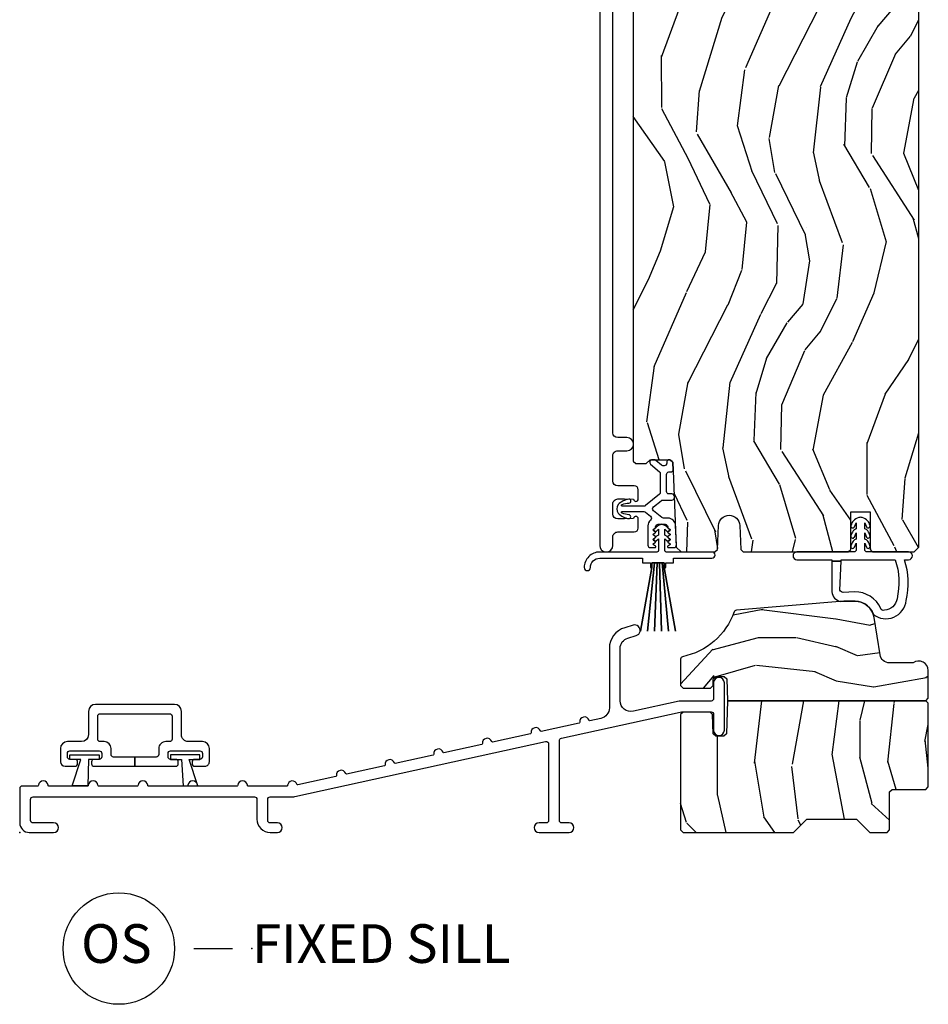
# Model space of a CAD drawing. Units: inches. Extents: x 1 to 296, y 1 to 151.
# Drawn here: x 22 to 28, y 47 to 53 of the extents above; entities that cross this region are included whole.
import ezdxf

# ---------------------------------------------------------------- set-up
doc = ezdxf.new("R2010")
doc.units = ezdxf.units.IN
doc.header["$LTSCALE"] = 0.1875
doc.header["$MEASUREMENT"] = 0
doc.layers.add('ZP-ANNO-NPLT', color=7, linetype='Continuous', plot=False)
for name, color, linetype in [('ZP-ANNO-TITL', 44, 'Continuous'), ('ZP-SECT-ALUM', 63, 'Continuous'), ('ZP-SECT-HDWR', 53, 'Continuous'), ('ZP-SECT-VINL', 130, 'Continuous'), ('ZP-SECT-WDHA', 11, 'Continuous'), ('ZP-SECT-WOOD', 104, 'Continuous'), ('ZP-SECT-WSTP', 40, 'Continuous')]:
    doc.layers.add(name, color=color, linetype=linetype)
doc.styles.get("Standard").update_dxf_attribs({"font": 'arial.ttf'})

# ---------------------------------------------------------------- blocks, each defined once
blk = doc.blocks.new('CS AS IF C Ogee (13-16 in IG) F S O')
at = {"layer": 'ZP-SECT-WDHA'}
h = blk.add_hatch(dxfattribs=at)
h.set_pattern_fill('WOOD3', color=256, scale=2, angle=73, pattern_type=2)
h.set_pattern_definition([(68.23640000000003, (71.09025620866873, 67.06790630415762), (-8.34477137446781, -20.45396798290167), [0.240832, -23.842358]), (84.30990000000001, (71.17955151292142, 67.29157201149428), (0.42636909446815, 8.235181511295936), [0.305942, -9.892097999999997]), (118, (71.20988473898046, 67.59600574056655), (-1.912610103781079, 0.5847435903937088), [0.226274, -2.602152]), (119.8476, (71.10365545078201, 67.79579397427628), (-20.50272857977592, 35.5476882888315), [0.4386339999999998, -43.42478999999997]), (85.9946, (70.88534944029067, 68.17624434657647), (-1.437476743240215, -18.38297247813528), [0.2668339999999998, -26.41649399999999]), (73, (70.90398779816081, 68.44242588541022), (-1.327866102480597, 2.497352921371544), [0.5, -1.5]), (63.53769999999998, (71.0501736505222, 68.92057826339175), (-4.836323452587551, -8.978306718050995), [0.24331, -11.922214]), (67.28939999999999, (70.57385164044865, 67.22578702470788), (-7.175302374271586, -16.6287403265194), [0.200998, -19.898754]), (73, (70.6514520765125, 67.41120054180604), (-1.327866102480597, 2.497352921371544), [0.3, -1.7]), (101.3008, (70.73916358792928, 67.69809196859495), (-5.043499394239715, 24.54716094300748), [0.295296, -29.23435]), (125.125, (70.68129756532238, 67.98766324380652), (7.224071108844608, -10.57415813511433), [0.45607, -22.347438]), (112.2894, (70.41889193049803, 68.36068238917636), (-6.054586024953073, 14.3993751268171), [0.2842539999999998, -28.14108799999999]), (79.34020000000001, (70.31107884946368, 68.62369634233832), (2.76533439438243, 15.88561928555967), [0.362216, -17.748554]), (61.11129999999999, (70.37808047292538, 68.97966092267392), (-13.92425483963839, -25.02229161617254), [0.38833, -38.444646]), (66.29019999999998, (69.98094269175158, 67.40705748163597), (7.175289077572959, 16.62874768410002), [0.342344, -33.89214000000001]), (76.3665, (70.11860126159581, 67.72050623047451), (7.44326367411108, 31.18650071420278), [0.340588, -33.718186]), (106.6901, (70.1988815460823, 68.0514972815964), (0.7431255040166725, -4.409962367830814), [0.360556, -6.850547999999999]), (120.4895999999999, (70.0953321063065, 68.39686304932985), (-15.19129255384613, 25.55825994297176), [0.325576, -32.232064]), (87.9314, (69.9301407399144, 68.67741930477517), (0.6943551067665528, 22.79293410148564), [0.310484, -30.737866]), (73, (69.9413478708542, 68.9877004679419), (-1.327866102480597, 2.497352921371544), [0.24, -1.759999999999999]), (60.00539999999999, (70.01151707998764, 69.21721360937303), (9.087905524651106, 16.04400167334359), [0.266834, -26.416494]), (73, (71.59667028262425, 67.56140887324896), (-1.327866102480597, 2.497352921371544), [0, -2]), (296.1524, (71.39164293315768, 67.91688571633541), (-18.00538888531858, 36.87554735843706), [0.4386340000000001, -43.42478999999999]), (279.5651, (69.67236590250923, 68.1079000924559), (1.327869099233074, -2.497352076502218), [0.1788859999999999, -4.293249999999996]), (261.1301, (69.70209081023063, 67.931501595124), (-1.595852046107206, -12.06039967677669), [0.282842, -13.859292]), (229.8014, (69.65847892314684, 67.65204139526546), (-6.748938448303023, -8.393559450670804), [0.152316, -15.07923]), (99.56509999999996, (71.39164293315768, 67.91688571633541), (-1.327869099233074, 2.497352076502219), [0.2236059999999999, -4.248529999999998]), (79.7098, (71.35448679850595, 68.13738383800032), (-3.350093459302556, -17.79822734718652), [0.342344, -33.89214000000001]), (62.87529999999996, (71.41564098787313, 68.47422232321665), (15.67848221527704, 30.76012413734089), [0.568858, -56.316992]), (62.69520000000002, (71.30064325498057, 67.0035845291186), (5.421060729349783, 10.89091849633434), [0.223606, -22.137072]), (88.5241, (71.40321722025811, 67.20227670724157), (-0.6943538178398221, -22.79293551970828), [0.37363, -36.989452]), (115.8789, (71.41284055836194, 67.57578358986054), (15.34964888471387, -31.88084594068392), [0.3821, -37.827846]), (107.6952, (71.24606539913395, 67.91956556475809), (-7.540852312839224, 23.21929303946757), [0.316228, -31.306548]), (82.4623, (71.1499471862885, 68.22083170815857), (1.01111154669365, 10.14779136076372), [0.364966, -11.80056]), (66.41809999999998, (71.19782271463095, 68.58264372258861), (-13.76583238823937, -31.34488541092399), [0.52345, -51.82155999999999]), (64.86989999999992, (70.82249087699904, 67.14977038147998), (-5.421068605812717, -10.89091361125097), [0.282842, -13.859292]), (84.30990000000001, (70.94260714455993, 67.40584084496072), (0.42636909446815, 8.235181511295936), [0.305942, -9.892097999999997]), (115.5104, (70.97294037061897, 67.710274574033), (12.6938947911933, -26.88614988798455), [0.325576, -32.232064]), (118, (70.83272253344057, 68.00410949050313), (-1.912610103781079, 0.5847435903937088), [0.367696, -2.460732]), (90.35399999999996, (70.66009994011813, 68.32876537028142), (0.0487620292280573, -27.20289793979688), [0.335262, -33.190848]), (69.63350000000003, (70.65802841003307, 68.66402006266186), (-11.26852463519538, -30.01700107381326), [0.340588, -33.718186]), (55.89729999999996, (70.77656088475806, 68.98331624559484), (11.58525502309056, 17.37187083675603), [0.27203, -26.930912]), (64.2538, (70.34433849901755, 67.29595623384134), (6.005821017315287, 12.80351945054413), [0.263058, -26.042834]), (87.9314, (70.458607332484, 67.53290060220283), (0.6943551067665528, 22.79293410148564), [0.310484, -30.737866]), (105.0054, (70.46981446342375, 67.84318176536955), (2.814114219735262, -11.31727641611973), [0.37736, -18.490604]), (122.8991, (70.37211245774245, 68.20767362822227), (18.43175097613515, -28.64036637139408), [0.49679, -49.18217999999999]), (88.94539999999999, (70.10227559598773, 68.62479239792509), (-0.4263644116476313, -8.235181634652655), [0.291204, -14.269016]), (66.99100000000001, (70.10763529283304, 68.91594746597255), (7.760042155334039, 18.54135163249375), [0.3821, -37.827846]), (49.80139999999996, (70.25698873086623, 69.2676484050496), (6.748938448303025, 8.393559450670802), [0.152316, -15.07923]), (63.53769999999998, (69.77055564543969, 67.471379256675), (-4.836323452587551, -8.978306718050995), [0.24331, -11.922214]), (83.008, (69.87897704481168, 67.6891975299172), (2.60695157870877, 22.20819262847393), [0.345254, -34.18010000000001]), (110.4054, (69.92100513905962, 68.031883449228), (-11.52445423798903, 30.71134915766887), [0.428018, -42.37384999999999]), (102.0546, (71.68438179404109, 67.84830030003786), (-3.557234008732981, 15.72724097270063), [0.205912, -20.385348]), (83.78429999999999, (71.64137822529482, 68.04967232658349), (-3.618064673815971, -32.35598179133584), [0.4275519999999999, -42.32756599999997]), (65.87499999999999, (71.68766996080137, 68.47471006046578), (-6.00581031409047, -12.80352490518391), [0.483736, -15.64078])])
edge = h.paths.add_edge_path()
edge.add_line((5.80655115721521, 9.239000826703858), (5.786551157215114, 9.259000826703726))
edge.add_line((5.786551157215114, 9.259000826703726), (5.556551157215267, 9.259000826703726))
edge.add_line((5.556551157215267, 9.259000826703726), (5.554368609122036, 9.196500826703385))
edge.add_line((5.554368609122036, 9.196500826703385), (5.392944938416917, 9.196500826703385))
edge.add_line((5.392944938416917, 9.196500826703385), (5.390762390323686, 9.259000826703797))
edge.add_line((5.390762390323686, 9.259000826703797), (4.484903964885575, 9.259000826703797))
edge.add_arc((4.484903964885631, 9.509000826703812), 0.2500000000000107, 184.0000000000478, 269.999999999988, ccw=False)
edge.add_line((4.235512952320675, 9.491561708267568), (4.234633473724954, 9.504138838144613))
edge.add_arc((4.203708988166908, 9.501976387458463), 0.0309999999999908, 4.000000000149949, 88.0000000005631)
edge.add_line((4.204790872564387, 9.532957503096055), (4.185987531097794, 9.533614130248921))
edge.add_arc((4.187069415495273, 9.564595245886473), 0.0309999999999516, 181.9999999999667, 268.0000000005245, ccw=False)
edge.add_line((4.156088299857742, 9.563513361488717), (4.151798629608833, 9.686353445236492))
edge.add_line((4.151798629608833, 9.686353445236492), (4.025551157215204, 9.686353445236492))
edge.add_line((4.025551157215204, 9.686353445236492), (3.962551157215216, 9.623353445236404))
edge.add_line((3.962551157215216, 9.623353445236404), (3.962551157215216, 2.398519687262037))
edge.add_line((3.962551157215216, 2.398519687262037), (3.978551157215235, 2.382519687262046))
edge.add_line((3.978551157215235, 2.382519687262046), (4.045458132666283, 2.382519687262046))
edge.add_line((4.045458132666283, 2.382519687262046), (4.07045813266626, 2.407519687262066))
edge.add_line((4.07045813266626, 2.407519687262066), (4.200693167091401, 2.407519687262066))
edge.add_line((4.200693167091401, 2.407519687262066), (4.217351963647217, 2.391533255918588))
edge.add_line((4.217351963647217, 2.391533255918588), (4.239956853923274, 1.843000445236882))
edge.add_line((4.239956853923274, 1.843000445236882), (4.270956853923621, 1.812000445236492))
edge.add_line((4.270956853923621, 1.812000445236492), (4.489396145565535, 1.812000445236492))
edge.add_line((4.489396145565535, 1.812000445236492), (4.506054942121636, 1.827986876580283))
edge.add_line((4.506054942121636, 1.827986876580283), (4.512412183214451, 1.982252404178368))
edge.add_arc((4.581555902466163, 1.979403010019723), 0.0692024057315058, 1.9999999993841016, 177.6401915035308, ccw=False)
edge.add_line((4.650716151961887, 1.981818139149609), (4.656087924559415, 1.827990698468738))
edge.add_line((4.656087924559415, 1.827990698468738), (4.672646316506586, 1.812000445236506))
edge.add_line((4.672646316506586, 1.812000445236506), (5.350945525757538, 1.812000445236492))
edge.add_line((5.350945525757538, 1.812000445236492), (5.366945525757273, 1.828000445236639))
edge.add_line((5.366945525757273, 1.828000445236639), (5.366945525757273, 2.070854194582835))
edge.add_line((5.366945525757273, 2.070854194582835), (5.491945525757273, 2.070854194582835))
edge.add_line((5.491945525757273, 2.070854194582835), (5.491945525757273, 1.828000445236241))
edge.add_line((5.491945525757273, 1.828000445236241), (5.507945525757349, 1.812000445236492))
edge.add_line((5.507945525757349, 1.812000445236492), (5.775551157215204, 1.812000445236492))
edge.add_line((5.775551157215204, 1.812000445236492), (5.80655115721521, 1.843000445236413))
edge.add_line((5.80655115721521, 1.843000445236413), (5.80655115721521, 9.239000826703858))
h = blk.add_hatch(dxfattribs=at)
h.set_pattern_fill('WOOD3', color=256, scale=2, pattern_type=2)
h.set_pattern_definition([(355.2364, (71.2602435997187, 63.58836302656479), (-22.00000189263917, 1.999983065322523), [0.2408319999999998, -23.84235799999998]), (11.3099, (71.50024359971871, 63.56836302656478), (8.000001504461904, 1.999995264323212), [0.305942, -9.892097999999997]), (45, (71.80024359971873, 63.62836302656479), (0, 2.000000618897904), [0.226274, -2.602152]), (46.84759999999999, (71.9602435997187, 63.78836302656478), (28.00000566776439, 29.9999950750171), [0.4386340000000001, -43.42478999999999]), (12.99459999999999, (72.2602435997187, 64.10836302656479), (-18.00000153549879, -3.999995155156694), [0.266834, -26.416494]), (0, (72.5202435997187, 64.16836302656479), (2, 2), [0.5, -1.5]), (350.5377, (73.0202435997187, 64.16836302656479), (-10.00000154739061, 1.999996278404874), [0.2433099999999998, -11.92221399999999]), (354.2894, (71.2602435997187, 64.12836302656478), (-17.99999884699171, 2.000002629332582), [0.200998, -19.898754]), (0, (71.4602435997187, 64.10836302656479), (2, 2), [0.3, -1.7]), (28.3008, (71.7602435997187, 64.10836302656479), (21.99999023952616, 12.0000177484186), [0.295296, -29.23435]), (52.125, (72.0202435997187, 64.24836302656479), (-8.000003729783886, -9.999998198774431), [0.4560699999999997, -22.34743799999998]), (39.2894, (72.30024359971873, 64.60836302656479), (12.00000127916504, 9.999999263819644), [0.284254, -28.141088]), (6.3402, (72.5202435997187, 64.78836302656478), (15.99999880521284, 2.000003157919387), [0.362216, -17.748554]), (348.1113000000001, (72.88024359971871, 64.82836302656479), (-27.99999460209869, 6.000021070497696), [0.3883299999999996, -38.44464599999996]), (353.2902, (71.2602435997187, 64.74836302656479), (18.00000199550261, -1.999987762488056), [0.342344, -33.89214000000001]), (3.366499999999999, (71.60024359971874, 64.7083630265648), (31.9999986439374, 2.000021926708989), [0.340588, -33.718186]), (33.69010000000001, (71.94024359971871, 64.7283630265648), (-3.999999115542319, -2.000002669014383), [0.360556, -6.850547999999999]), (47.4896, (72.24024359971872, 64.9283630265648), (19.99998143669362, 22.0000173477424), [0.325576, -32.232064]), (14.9314, (72.4602435997187, 65.16836302656479), (22.00000106985105, 5.999993907956283), [0.310484, -30.737866]), (0, (72.7602435997187, 65.24836302656479), (2, 2), [0.24, -1.759999999999999]), (347.0054, (73.00024359971871, 65.24836302656479), (18.00000153549879, -3.99999515515669), [0.266834, -26.416494]), (0, (71.88024359971871, 63.24836302656478), (2, 2), [0, -2]), (223.1524, (72.16024359971868, 63.54836302656479), (29.9999950750171, 28.0000056677644), [0.4386340000000001, -43.42478999999999]), (206.5651, (71.84024359971869, 65.24836302656479), (-1.999998315881815, -2.000002618792761), [0.178886, -4.293249999999999]), (188.1301, (71.68024359971872, 65.16836302656479), (-11.99999955292224, -1.999998711631083), [0.282842, -13.859292]), (156.8014, (71.40024359971869, 65.12836302656478), (-9.99999946133415, 4.00000265052971), [0.152316, -15.07923]), (26.5651, (72.16024359971868, 63.54836302656479), (1.999998315881815, 2.000002618792761), [0.223606, -4.24853]), (6.709799999999999, (72.36024359971873, 63.64836302656479), (-18.00000199550261, -1.999987762488064), [0.342344, -33.89214000000001]), (349.8753, (72.7002435997187, 63.68836302656479), (33.99999757929812, -6.000017177233944), [0.568858, -56.316992]), (349.6952000000001, (71.2602435997187, 63.36836302656479), (12.0000019216958, -1.999989751071981), [0.223606, -22.137072]), (15.5241, (71.48024359971873, 63.32836302656478), (-22.0000020492584, -5.999995555211213), [0.37363, -36.989452]), (42.87889999999999, (71.84024359971869, 63.42836302656479), (-26.00000158588162, -23.99999950649528), [0.3821, -37.827846]), (34.69520000000001, (72.12024359971872, 63.68836302656479), (19.99998851797505, 14.00001721918892), [0.3162279999999999, -31.306548]), (9.4623, (72.38024359971871, 63.8683630265648), (10.00000154739061, 1.99999627840487), [0.364966, -11.80056]), (353.4181, (72.74024359971872, 63.9283630265648), (-34.00000287585999, 3.999973400732611), [0.52345, -51.82155999999999]), (351.8699, (71.2602435997187, 63.8683630265648), (-11.99999955292224, 1.999998711631098), [0.282842, -13.859292]), (11.3099, (71.54024359971868, 63.82836302656478), (8.000001504461904, 1.999995264323212), [0.305942, -9.892097999999997]), (42.51039999999999, (71.84024359971869, 63.88836302656478), (-22.0000173477424, -19.99998143669362), [0.325576, -32.232064]), (45, (72.0802435997187, 64.10836302656479), (0, 2.000000618897904), [0.367696, -2.460732]), (17.354, (72.34024359971868, 64.3683630265648), (-26.00000403819367, -7.999989004518236), [0.3352619999999999, -33.19084799999999]), (356.6335, (72.66024359971868, 64.46836302656477), (-31.9999986439374, 2.000021926708966), [0.3405879999999997, -33.71818599999996]), (342.8973, (73.00024359971871, 64.44836302656479), (20.00000346191399, -5.999990986860594), [0.27203, -26.930912]), (351.2538, (71.2602435997187, 64.3683630265648), (13.9999986727127, -2.00000839411506), [0.263058, -26.042834]), (14.9314, (71.5202435997187, 64.32836302656479), (22.00000106985105, 5.999993907956283), [0.310484, -30.737866]), (32.00540000000001, (71.82024359971871, 64.40836302656479), (-9.9999978895751, -6.000002210755387), [0.37736, -18.490604]), (49.8991, (72.1402435997187, 64.60836302656479), (-21.99999611957034, -26.0000038590926), [0.49679, -49.18217999999999]), (15.94539999999998, (72.4602435997187, 64.98836302656478), (-8.000000253304304, -1.999999778592759), [0.2912039999999999, -14.269016]), (353.991, (72.74024359971872, 65.06836302656478), (19.99999950181208, -1.99999863496369), [0.3821, -37.827846]), (336.8014, (73.1202435997187, 65.02836302656479), (9.999999461334149, -4.000002650529712), [0.152316, -15.07923]), (350.5377, (71.2602435997187, 64.96836302656479), (-10.00000154739061, 1.999996278404874), [0.2433099999999998, -11.92221399999999]), (10.008, (71.50024359971871, 64.9283630265648), (21.99999910914956, 4.000006944313298), [0.345254, -34.18010000000001]), (37.4054, (71.84024359971869, 64.98836302656478), (25.99998492996009, 20.0000199052301), [0.428018, -42.37384999999999]), (29.0546, (72.18024359971872, 63.24836302656478), (14.00000076913937, 8.00000005439856), [0.205912, -20.385348]), (10.7843, (72.36024359971873, 63.34836302656478), (-31.99999900738853, -6.000001099358629), [0.4275520000000001, -42.327566]), (352.875, (72.78024359971869, 63.42836302656479), (-14.00000075969057, 1.999996563787932), [0.483736, -15.64078])])
edge = h.paths.add_edge_path()
edge.add_line((5.768890651325932, 1.095499999999987), (5.616551157215326, 1.095499999999987))
edge.add_arc((5.616551157215269, 1.156499999999986), 0.061, 189.0701273124816, 270.0000000000534, ccw=False)
edge.add_line((5.55631389313396, 1.146883762898227), (5.517789465555438, 1.38820540389706))
edge.add_arc((5.394352448995391, 1.368500000000025), 0.1249999999999621, 9.070127312476181, 90)
edge.add_line((5.394352448995391, 1.493499999999997), (5.322996698980546, 1.493500000000004))
edge.add_line((5.322996698980546, 1.493500000000004), (4.627910354433538, 1.435019376450114))
edge.add_arc((4.629194245714131, 1.419070971414363), 0.0160000000001481, 94.60254530091082, 160.0899083821689)
edge.add_arc((4.188227238341255, 1.578786651323149), 0.4530000000000199, 281.7270335463374, 340.08990838224787, ccw=False)
edge.add_arc((4.283551157215299, 1.119576078175605), 0.0160000000000005, 101.7270335461365, 179.9999999999745)
edge.add_line((4.267551157215336, 1.119576078175612), (4.267551157215279, 0.9484999999999388))
edge.add_line((4.267551157215279, 0.9484999999999388), (4.283551157215299, 0.9324999999999761))
edge.add_line((4.283551157215299, 0.9324999999999761), (4.460948099503525, 0.9324999999999761))
edge.add_line((4.460948099503525, 0.9324999999999761), (4.477506491450697, 0.9484902532323076))
edge.add_line((4.477506491450697, 0.9484902532323076), (4.479008765268019, 0.9915097467676616))
edge.add_line((4.479008765268019, 0.9915097467676616), (4.495567157215248, 1.007499999999993))
edge.add_line((4.495567157215248, 1.007499999999993), (4.549539157215349, 1.007499999999978))
edge.add_line((4.549539157215349, 1.007499999999978), (4.566097549162634, 0.9915097467676616))
edge.add_line((4.566097549162634, 0.9915097467676616), (4.571021718025576, 0.8504999999999967))
edge.add_line((4.571021718025576, 0.8504999999999967), (5.85155115721534, 0.8504999999999967))
edge.add_line((5.85155115721534, 0.8504999999999967), (5.867551157215302, 0.866500000000002))
edge.add_line((5.867551157215302, 0.866500000000002), (5.867551157215302, 1.045500000000004))
edge.add_arc((5.805551194251052, 1.045499999999954), 0.0619999629642507, 4.59642e-11, 126.2492742036904)
h = blk.add_hatch(dxfattribs=at)
h.set_pattern_fill('WOOD3', color=256, scale=2, angle=90, pattern_type=2)
h.set_pattern_definition([(85.23639999999996, (71.07539982569614, 66.96849992455188), (-1.999983065322524, -22.00000189263917), [0.240832, -23.842358]), (101.3098999999999, (71.09539982569618, 67.20849992455187), (-1.999995264323211, 8.000001504461904), [0.3059419999999998, -9.892097999999994]), (135, (71.0353998256961, 67.50849992455187), (-2.000000618897904, 1e-16), [0.226274, -2.602152]), (136.8476, (70.87539982569615, 67.66849992455188), (-29.9999950750171, 28.0000056677644), [0.4386340000000001, -43.42478999999999]), (102.9946, (70.55539982569616, 67.96849992455188), (3.999995155156693, -18.00000153549879), [0.266834, -26.416494]), (90, (70.49539982569615, 68.22849992455188), (-1.999999999999999, 2), [0.5, -1.5]), (80.5377, (70.49539982569615, 68.72849992455188), (-1.999996278404875, -10.00000154739061), [0.24331, -11.922214]), (84.28939999999999, (70.53539982569612, 66.96849992455188), (-2.000002629332583, -17.99999884699171), [0.200998, -19.898754]), (90, (70.55539982569616, 67.16849992455188), (-1.999999999999999, 2), [0.3, -1.7]), (118.3008, (70.55539982569616, 67.46849992455188), (-12.0000177484186, 21.99999023952616), [0.295296, -29.23435]), (142.125, (70.41539982569611, 67.72849992455188), (9.999998198774431, -8.000003729783886), [0.45607, -22.347438]), (129.2893999999999, (70.05539982569616, 68.00849992455187), (-9.999999263819644, 12.00000127916504), [0.2842539999999997, -28.14108799999998]), (96.34019999999997, (69.87539982569614, 68.22849992455188), (-2.000003157919386, 15.99999880521284), [0.362216, -17.748554]), (78.11130000000001, (69.83539982569613, 68.58849992455188), (-6.000021070497698, -27.99999460209869), [0.3883299999999996, -38.44464599999996]), (83.29020000000001, (69.91539982569611, 66.96849992455188), (1.999987762488057, 18.00000199550261), [0.342344, -33.89214000000001]), (93.36649999999992, (69.95539982569613, 67.30849992455188), (-2.000021926708987, 31.9999986439374), [0.3405879999999998, -33.71818599999997]), (123.6901, (69.93539982569615, 67.64849992455188), (2.000002669014383, -3.999999115542319), [0.360556, -6.850547999999999]), (137.4896, (69.73539982569616, 67.94849992455188), (-22.0000173477424, 19.99998143669362), [0.3255759999999997, -32.23206399999996]), (104.9314, (69.49539982569615, 68.16849992455188), (-5.999993907956281, 22.00000106985105), [0.310484, -30.737866]), (90, (69.41539982569611, 68.46849992455186), (-1.999999999999999, 2), [0.24, -1.759999999999999]), (77.0054, (69.41539982569611, 68.70849992455187), (3.999995155156691, 18.00000153549879), [0.2668339999999997, -26.41649399999998]), (90, (71.41539982569611, 67.58849992455188), (-1.999999999999999, 2), [0, -2]), (313.1524000000001, (71.11539982569616, 67.86849992455188), (-28.00000566776439, 29.9999950750171), [0.4386339999999997, -43.42478999999996]), (296.5651, (69.41539982569611, 67.54849992455188), (2.000002618792761, -1.999998315881815), [0.1788859999999998, -4.293249999999994]), (278.1301, (69.49539982569615, 67.38849992455188), (1.999998711631082, -11.99999955292224), [0.2828419999999996, -13.85929199999999]), (246.8014, (69.53539982569612, 67.10849992455186), (-4.000002650529711, -9.99999946133415), [0.1523159999999998, -15.07922999999999]), (116.5651, (71.11539982569616, 67.86849992455188), (-2.000002618792761, 1.999998315881815), [0.223606, -4.24853]), (96.7098, (71.01539982569614, 68.06849992455187), (1.999987762488063, -18.00000199550261), [0.342344, -33.89214000000001]), (79.87529999999998, (70.97539982569617, 68.40849992455188), (6.000017177233946, 33.99999757929812), [0.568858, -56.316992]), (79.69520000000001, (71.2953998256961, 66.96849992455188), (1.999989751071981, 12.0000019216958), [0.2236059999999998, -22.13707199999998]), (105.5241, (71.33539982569613, 67.18849992455188), (5.999995555211211, -22.0000020492584), [0.3736299999999998, -36.98945199999997]), (132.8789, (71.23539982569616, 67.54849992455188), (23.99999950649528, -26.00000158588162), [0.3821, -37.827846]), (124.6952, (70.97539982569617, 67.82849992455186), (-14.00001721918891, 19.99998851797505), [0.3162279999999997, -31.30654799999998]), (99.46229999999991, (70.79539982569611, 68.08849992455188), (-1.99999627840487, 10.00000154739061), [0.364966, -11.80056]), (83.4181, (70.73539982569616, 68.44849992455188), (-3.999973400732613, -34.00000287585999), [0.52345, -51.82155999999999]), (81.86989999999992, (70.79539982569611, 66.96849992455188), (-1.999998711631099, -11.99999955292224), [0.2828419999999996, -13.85929199999999]), (101.3098999999999, (70.83539982569613, 67.24849992455188), (-1.999995264323211, 8.000001504461904), [0.3059419999999998, -9.892097999999994]), (132.5104, (70.77539982569613, 67.54849992455188), (19.99998143669362, -22.0000173477424), [0.325576, -32.232064]), (135, (70.55539982569616, 67.78849992455187), (-2.000000618897904, 1e-16), [0.367696, -2.460732]), (107.354, (70.29539982569611, 68.04849992455188), (7.999989004518234, -26.00000403819367), [0.335262, -33.190848]), (86.63350000000004, (70.19539982569614, 68.36849992455188), (-2.000021926708968, -31.9999986439374), [0.3405879999999997, -33.71818599999996]), (72.89729999999997, (70.21539982569612, 68.70849992455187), (5.999990986860595, 20.00000346191399), [0.27203, -26.930912]), (81.25380000000001, (70.29539982569611, 66.96849992455188), (2.000008394115061, 13.9999986727127), [0.2630579999999997, -26.04283399999998]), (104.9314, (70.33539982569613, 67.22849992455188), (-5.999993907956281, 22.00000106985105), [0.310484, -30.737866]), (122.0053999999999, (70.25539982569614, 67.52849992455188), (6.000002210755386, -9.9999978895751), [0.3773599999999996, -18.49060399999998]), (139.8991, (70.05539982569616, 67.84849992455187), (26.0000038590926, -21.99999611957034), [0.49679, -49.18217999999999]), (105.9454, (69.67539982569616, 68.16849992455188), (1.999999778592759, -8.000000253304304), [0.291204, -14.269016]), (83.99099999999996, (69.59539982569618, 68.44849992455188), (1.999998634963691, 19.99999950181208), [0.3821, -37.827846]), (66.80139999999999, (69.63539982569614, 68.82849992455188), (4.000002650529713, 9.999999461334149), [0.152316, -15.07923]), (80.5377, (69.69539982569614, 66.96849992455188), (-1.999996278404875, -10.00000154739061), [0.24331, -11.922214]), (100.008, (69.73539982569616, 67.20849992455187), (-4.000006944313296, 21.99999910914956), [0.345254, -34.18010000000001]), (127.4054, (69.67539982569616, 67.54849992455188), (-20.0000199052301, 25.99998492996009), [0.428018, -42.37384999999999]), (119.0546, (71.41539982569611, 67.88849992455188), (-8.00000005439856, 14.00000076913937), [0.205912, -20.385348]), (100.7842999999999, (71.31539982569615, 68.06849992455187), (6.000001099358628, -31.99999900738853), [0.4275519999999999, -42.32756599999997]), (82.87500000000001, (71.23539982569616, 68.48849992455187), (-1.999996563787933, -14.00000075969057), [0.483736, -15.64078])])
h.paths.add_polyline_path([(5.867551157215359, 0.8345000000000055), (5.85155115721534, 0.8504999999999967), (4.571021227846699, 0.8504999999999967), (4.563568061081753, 0.6370692287590743), (4.547009669134467, 0.6210789755267001), (4.495562874913673, 0.6210789755267001), (4.479004482966445, 0.637069228758989), (4.474642647136931, 0.7619758643513422), (4.458084255189703, 0.7779661175836168), (4.283551157215413, 0.7779661175836168), (4.267551157215393, 0.7619661175836825), (4.267551157215393, 0.0159999999999769), (4.283551157215356, 0), (4.996551157215378, 0), (5.082551157215334, 0.0859999999999843), (5.40355115721536, 0.0859999999999843), (5.489551157215373, 0), (5.601551344687834, 0), (5.617551344687797, 0.0159999724810831), (5.617551344687797, 0.2620000275188659), (5.633551344687873, 0.2779999999999916), (5.851551157215396, 0.2779999999999916), (5.867551157215359, 0.2939999724811884)])
at = {"layer": 'ZP-ANNO-NPLT'}
blk.add_point((0, 0), dxfattribs=at)
at = {"layer": 'ZP-SECT-ALUM'}
blk.add_lwpolyline([(3.745651353224218, 9.656000826708578), (3.745651353224218, 1.854519243629368, 1), (3.830651353224197, 1.854519243629368), (3.830651353224197, 1.910019243618705, -0.4142135623741692), (3.861651353224317, 1.941019243618711), (3.969151353213817, 1.941019243618711, 0.4142135623698484), (3.99415135321351, 1.966019243618688), (3.99415135321351, 2.026519243618508, 0.9490922110694254), (3.964233104125355, 2.028083163099637), (3.905130183106621, 2.026019243618634), (3.861651353213233, 2.026019243618634, -0.4142135623709468), (3.830651353213454, 2.05701924361864), (3.830651353213454, 2.123019243619125, -0.4142135623742364), (3.861651353213517, 2.154019243619075), (3.905130183111396, 2.154019243619075), (3.964233104125355, 2.151955324137475, 0.9490922110735095), (3.99415135321351, 2.15351924361849), (3.99415135321351, 2.214019243618508, 0.4142135623730951), (3.969151353213533, 2.239019243618486), (3.861651245994153, 2.239019243618486, -0.4142135623710806), (3.830651353224141, 2.270019136388782), (3.830651353224197, 2.43451924362921, -0.4142135623741693), (3.861651353224317, 2.465519243629216), (3.92165135322449, 2.465519243629273, 1), (3.921651353224206, 2.550519243629253), (3.861651353223976, 2.550519243629253, -0.4142135623708802), (3.830651353224197, 2.581519243629259), (3.830651353224197, 9.043000826704088, -0.4142135623736993)], format="xyb", dxfattribs=at)
at = {"layer": 'ZP-SECT-ALUM', "flags": 128}
blk.add_lwpolyline([(4.265388920621319, 0.7773414338255691, -0.0540235615084105), (4.280383716482845, 0.7789663206843755), (4.464631964896625, 0.7789663206843755, -0.4142135623731767), (4.480631964896645, 0.7629663206843418), (4.480631964896645, 0.6615614676413913, 1), (4.550631964896695, 0.6615614676413913), (4.550631964896695, 0.966091374691686, 1), (4.480631964896645, 0.966091374691686), (4.480631964896645, 0.8649663206834362, -0.4142135623729815), (4.464631964896625, 0.8489663206834165), (4.272798279430958, 0.8489663206834023, 0.054023561508401), (4.257803483569489, 0.8473414338246101), (3.962796996954295, 0.782645935106018, -0.4789548360374393), (3.877802201092833, 0.8510210482472189), (3.877802201092833, 1.188890826976049, -0.330348943815941), (3.927480719484208, 1.255876178995947), (3.98186689752697, 1.272375423734274, 1), (3.961545415918351, 1.339360775754158), (3.907159237875589, 1.322861531015831, 0.3303489438159401), (3.80780220109284, 1.188890826976049), (3.80780220109284, 0.8049676380772012, -0.3523063390891775), (3.752796996954316, 0.7365925249360004), (3.682850171739517, 0.7212530495469168, -0.390421535681903), (3.676999183146449, 0.7246699304730555, 0.9212715498936457), (3.616757151337083, 0.7114587352330802, -0.3904215356821209), (3.612873014813033, 0.7059069223542025), (3.368568848122606, 0.6523305414264087, -0.3904215356822105), (3.362717859529595, 0.6557474223525617, 0.921271549894625), (3.302475827720172, 0.6425362271126005, -0.3904215356820815), (3.298591691196122, 0.6369844142337087), (3.054287524505753, 0.583408033305915, -0.3904215356818605), (3.048436535912685, 0.5868249142320537, 0.9212715498940406), (2.988194504103319, 0.5736137189920925, -0.3904215356822495), (2.984310367579269, 0.5680619061132149), (2.740006200888842, 0.5144855251854068, -0.3904215356820655), (2.734155212295775, 0.5179024061115598, 0.9212715498945341), (2.673913180486408, 0.5046912108715987, -0.3904215356823726), (2.670029043962358, 0.499139397992721), (2.425724877271989, 0.445563017064913, -0.390421535682271), (2.419873888678921, 0.448979897991066, 0.9212715498945684), (2.359631856869498, 0.4357687027510906, -0.3904215356818088), (2.355747720345505, 0.4302168898722272), (2.111443553655078, 0.3766405089444191, -0.3904215356818495), (2.105592565062067, 0.3800573898705721, 0.921271549894487), (2.045350533252644, 0.3668461946305968, -0.3904215356820416), (2.041466396728594, 0.3612943817517191), (1.796473818875597, 0.3075670309113576, -0.3913613022707056), (1.790618071891572, 0.3109995061299742, 0.8268630476644883), (1.730060819457378, 0.304583778569409, -0.3899832787526002), (1.725078210814388, 0.3000004452359093), (1.475077775273405, 0.3000004452359093, -0.3899832787530673), (1.470095166630471, 0.304583778569409, 0.9198662110396556), (1.408310819457597, 0.304583778569409, -0.3899832787526784), (1.403328210814663, 0.3000004452359093), (1.153327775273453, 0.3000004452359093, -0.3899832787530673), (1.148345166630463, 0.304583778569409, 0.919866211039653), (1.086560819457588, 0.304583778569409, -0.3899832787526826), (1.081578210814654, 0.3000004452359093), (0.8315777752734447, 0.3000004452359093, -0.3899832787530673), (0.8265951666304545, 0.304583778569409, 0.9198662110399705), (0.7648108194575798, 0.304583778569409, -0.3899832787528792), (0.7598282108146464, 0.3000004452359093), (0.5098277752734361, 0.3000004452359093, -0.389983278753063), (0.5048451666304459, 0.304583778569409, 0.9198662110396544), (0.443060819457628, 0.304583778569409, -0.3899832787526784), (0.4380782108146378, 0.3000004452359093), (0.1880777752734275, 0.3000004452359093, -0.389983278753063), (0.1830951666304372, 0.304583778569409, 0.9198662110399716), (0.1213108194576193, 0.304583778569409, -0.3899832787526231), (0.1163282108146291, 0.3000004452359093), (0.0159999999988259, 0.3000004452359093, 0.4142135623730465), (0, 0.2840004452370834), (0, 0.0620000000000687, 0.4142135623730992), (0.0620000000000687, 1.42e-14), (0.2190003323404994, -1.42e-14, 1), (0.2190003323404994, 0.0619999999999976), (0.0859999999998422, 0.062000000000026, -0.4142135623729651), (0.0699999999998795, 0.0779999999999603), (0.0699999999998795, 0.2140004452371897, -0.4142135623731602), (0.0859999999998422, 0.2300004452371951), (1.516000000000019, 0.2300004452372093, -0.4142135623731113), (1.531999999999982, 0.214000445237204), (1.531999999999982, 0.0859999999999701, 0.4142135623731042), (1.617999999999994, 0), (1.664000000000044, 0, 1), (1.664000000000044, 0.0620000000000971), (1.617999999999938, 0.0620000000000971, -0.4142135623729976), (1.602000000000032, 0.0780000000000172), (1.602000000000032, 0.214000445237204, -0.4142135623730465), (1.617999999999994, 0.2300004452372093), (1.761970771524261, 0.2300004452372093, 0.0540235615084139), (1.77696556738573, 0.2316253320960016), (3.396191455479765, 0.5867247320117457, -0.4789548360372468), (3.415618837390923, 0.5710961347223531), (3.415618837390923, 0.0780000000000172, -0.4142135623731114), (3.399618837390903, 0.062000000000026), (3.353618837390911, 0.062000000000026, 1), (3.353618837390911, 0), (3.547618837391041, 0, 1), (3.547618837391041, 0.062000000000026), (3.501618837390935, 0.062000000000026, -0.4142135623728511), (3.485618837391029, 0.0779999999999319), (3.485618837391029, 0.5934649339477858, -0.3523063390890495), (3.498191455479854, 0.6090935312371926)], format="xyb", close=True, dxfattribs=at)
at = {"layer": 'ZP-SECT-ALUM'}
blk.add_lwpolyline([(0.7441130911999494, 0.4872157536737661), (0.6061130911997453, 0.4872157536737661, -0.4142135623730948), (0.5901130911997825, 0.503215753673743), (0.5901130911997825, 0.5417157536737847, 0.4142135623728351), (0.5451130911998235, 0.5867157536737864), (0.5201130911999599, 0.5867157536738148, -0.4142135623728345), (0.5041130911999403, 0.6027157536737917), (0.5041130911999403, 0.751215753673634, -0.4142135623730966), (0.5201130911999599, 0.7672157536736393), (0.9681130911999389, 0.7672157536736393, -0.4142135623730951), (0.9841130911999584, 0.751215753673634), (0.9841130912000153, 0.6027157536737917, -0.4142135623730956), (0.9681130911999957, 0.5867157536737864), (0.9431130912001322, 0.5867157536737864, 0.4142135623730951), (0.8981130912001162, 0.5417157536737847), (0.8981130912001162, 0.503215753673743, -0.4142135623730951), (0.8821130912001535, 0.4872157536737661), (0.7441130911999494, 0.4872157536737661), (0.7441130911999494, 0.4272157536736359), (1.008113091199902, 0.4272157536736359, 0.4142135623730951), (1.024113091199922, 0.443215753673627), (1.024113091199922, 0.4562157536736322, 0.4142135623730942), (1.008113091199902, 0.4722157536736376), (0.9741130911999107, 0.4722157536736376, -0.4142135623730706), (0.958113091199948, 0.4882157536736429), (0.958113091199948, 0.5107157536736368, -0.4142135623730951), (0.9741130911999107, 0.526715753673642), (1.164113091199965, 0.526715753673642, -0.4142135623730951), (1.180113091199928, 0.5107157536736368), (1.180113091199928, 0.4882157536736429, -0.414213562373096), (1.164113091199965, 0.4722157536736376), (1.130113091199973, 0.4722157536736376, 0.4142135623731062), (1.114113091199953, 0.4562157536736322), (1.114113091199953, 0.443215753673627, 0.0732759639898162), (1.11479304867737, 0.4386009625508507), (1.119086530992774, 0.4316220066521482, 0.1924051790500556), (1.130113091199973, 0.4272157536736359), (1.195113091199743, 0.4272157536736359, 0.4142135623730951), (1.225113091200228, 0.4572157536740918), (1.225113091200228, 0.5417157536737847, 0.4142135623730951), (1.180113091200155, 0.5867157536738432), (1.089113091199976, 0.5867157536738432, -0.4142135623730966), (1.04411309119996, 0.6317157536738734), (1.04411309119996, 0.7822157536736825, 0.4142135623730955), (0.9991130912000016, 0.8272157536736415), (0.489113091199954, 0.8272157536736415, 0.4142135623730949), (0.4441130911999381, 0.7822157536736257), (0.4441130911999381, 0.6317157536740297, -0.4142135623730951), (0.3991130911999221, 0.5867157536740139), (0.3081130911997434, 0.5867157536740139, 0.4142135623730955), (0.2631130911996706, 0.541715753673941), (0.2631130911996706, 0.4572157536739923, 0.4142135623730951), (0.2931130912000412, 0.4272157536736359), (0.3581130911996979, 0.4272157536736359, 0.1924051790423687), (0.3691396514064991, 0.4316220066518213), (0.3734331337224148, 0.4386009625513055, 0.0732759639823663), (0.3741130911997175, 0.443215753673627), (0.3741130911997175, 0.4562157536739733, 0.4142135623730975), (0.3581130911997548, 0.472215753673936), (0.3241130911997629, 0.472215753673936, -0.4142135623732119), (0.3081130911997434, 0.4882157536739271), (0.3081130911997434, 0.510715753673793, -0.4142135623730955), (0.3241130911997629, 0.5267157536737841), (0.5141130911997607, 0.5267157536737841, -0.4142135623730951), (0.5301130911997234, 0.510715753673793), (0.5301130911997234, 0.4882157536738277, -0.4142135623730951), (0.5141130911997607, 0.4722157536738223), (0.4801130911997689, 0.4722157536738223, 0.4142135623734898), (0.4641130911996925, 0.4562157536738312), (0.4641130911996925, 0.443215753673627, 0.4142135623730951), (0.4801130911997121, 0.4272157536736359), (0.7441130911999494, 0.4272157536736359)], format="xyb", close=True, dxfattribs=at)
at = {"layer": 'ZP-SECT-HDWR'}
blk.add_lwpolyline([(3.933871696278117, 2.0270249351708, 1), (3.933871696278117, 2.052024935170663, -0.1018606072223507), (3.890580677228058, 2.062405461907246, -1), (3.890580677227774, 2.072519687262172), (4.030568548006897, 2.072519687262342, -0.1725687582141335), (4.040673249670021, 2.068925129789704), (4.073138444726794, 2.042481001757209, -0.4643503114399802), (4.073573746904628, 2.018037772098296, 0.2161865133029936), (4.056511258908244, 1.980419687311638), (4.056511258908358, 1.85641968726199, 0.4142135623697133), (4.072511258908207, 1.840419687261999), (4.103511258908383, 1.840419687262027, 0.7673269879563853), (4.106011258908608, 1.849749814280812), (4.092164471391129, 1.857744260781316, -0.5773502691750301), (4.092164471390844, 1.866404514819066), (4.104011258908315, 1.873244260781291, 0.5773502691665037), (4.104011258908542, 1.881904514818984), (4.092164471391072, 1.888744260781209, -0.5773502691731353), (4.092164471390844, 1.897404514818958), (4.104011258908315, 1.90424426078124, 0.5773502691656253), (4.104011258908542, 1.912904514818933), (4.092164471391072, 1.919744260781129, -0.5773502691710388), (4.092164471390788, 1.928404514818851), (4.104011258908258, 1.935244260781075, 0.577350269167283), (4.104011258908485, 1.943904514818768), (4.092164471391015, 1.950744260781021, -0.5773502691705649), (4.092164471390788, 1.959404514818743), (4.104011258908258, 1.966244260781138, 0.2679491924278945), (4.106511258908199, 1.970574387800041), (4.106511258908199, 1.97441968726207, -0.4142135623682814), (4.122511258907991, 1.990419687262146), (4.16851125890821, 1.990419687262203, -0.4142135623727049), (4.18451125890823, 1.974419687262212), (4.18451125890823, 1.970574387800013, 0.2679491924192634), (4.187011258908057, 1.966244260781223), (4.198858046425527, 1.95940451481897, -0.5773502691668094), (4.198858046425755, 1.950744260781306), (4.187011258908285, 1.943904514818996, 0.5773502691740487), (4.187011258908114, 1.935244260781246), (4.198858046425527, 1.928404514819078, -0.5773502691691089), (4.198858046425755, 1.919744260781385), (4.187011258908341, 1.91290451481916, 0.5773502691747935), (4.187011258908114, 1.904244260781467), (4.198858046425584, 1.897404514819186, -0.5773502691683989), (4.198858046425868, 1.888744260781493), (4.187011258908398, 1.881904514819211, 0.5773502691736092), (4.187011258908171, 1.873244260781461), (4.198858046425584, 1.866404514819294, -0.5773502691712405), (4.198858046425812, 1.857744260781601), (4.185011258908446, 1.84974981428104, 0.7673269879656481), (4.187511258908216, 1.840419687262112), (4.224651509018428, 1.840419687262169, 0.4263608278503085), (4.240637869046452, 1.857080212094899), (4.235456439261724, 1.98248382736449, 0.4021697462151769), (4.185499064174393, 2.030419687262224), (4.156974553061445, 2.030419687262224, -0.1725687582123965), (4.146869851398435, 2.034014244734805), (4.093342561605027, 2.077614244736423, -0.4752187053151947), (4.093342561604742, 2.102425129790674), (4.143064011937042, 2.142925129752256, -0.1725687582146246), (4.153168713600109, 2.146519687225037), (4.212023629794828, 2.146519687225122, 0.4263288877959459), (4.228010061138263, 2.163178483781194), (4.227680383279846, 2.171178483781176, 0.4022011452664608), (4.211693951936638, 2.186519687225086), (4.192746085871817, 2.186519687225086, -0.4142135623728349), (4.176746085871798, 2.202519687225105), (4.176746085871684, 2.312519687225119, -0.4142135623691928), (4.192746085871476, 2.328519687225195), (4.204523458519133, 2.328519687225195, 0.4263288877907084), (4.220509889862569, 2.345178483780955), (4.218864590841974, 2.385103494926511, 0.2088654081460147), (4.213258744899064, 2.39662022491791), (4.204960396413468, 2.403695213812113, 0.6544438996162752), (4.178593379670871, 2.39086089070679), (4.178827550138692, 2.385178483780066, -0.4263288877702016), (4.162841118795256, 2.368519687224932), (4.1540590480638, 2.368519687224932, -0.1808294574549389), (4.143562103600061, 2.372444333941245), (4.107727314860028, 2.403595040545553, 0.1808294574570675), (4.097230370396175, 2.407519687262094), (4.085036345545063, 2.407519687262038, 0.6937246857488799), (4.074539401075924, 2.37944433379215), (4.131243030372331, 2.330152621261049, -0.2171212846034898), (4.13674608595727, 2.318077267935109), (4.136746085957383, 2.19697269917674, -0.22552425799831), (4.130850787620943, 2.1845672566497), (4.040673249670646, 2.111114244738132, -0.1725687582148687), (4.030568548007522, 2.107519687265323), (3.890580677120397, 2.107519687265153, -1), (3.890580677121988, 2.117633912535723, -0.1001041111090002), (3.934681643618148, 2.127987283878326, 1), (3.934681643618148, 2.152987283878303, 0.165426768268355), (3.864268833480707, 2.117633912535552, 0.2604074414526933), (3.864268571527304, 2.062405461907019, 0.1669362714081163)], format="xyb", close=True, dxfattribs=at)
at = {"layer": 'ZP-SECT-VINL'}
for points in [[(5.739945525757093, 1.812000445236492), (5.471945525757064, 1.812000445236485, -0.4142135623730969), (5.456945525757078, 1.827000445236478), (5.456945525757078, 1.868484350996226), (5.468655109881069, 1.84225750324876, 0.9999984239935145), (5.490551006989335, 1.852084518606346, 0.067132990908542), (5.4767947538528, 1.881839352627444, 0.2353154436410604), (5.456945525757078, 1.894557000053936), (5.456945525757078, 1.934557000053942), (5.468655109881069, 1.908330152306476, 0.999998423993852), (5.490551006989335, 1.918157167664062, 0.0898335001009771), (5.476253440710365, 1.947370688542676, 0.1953032053477701), (5.456945525757078, 1.960629649111652), (5.456945525757078, 2.000629649111665), (5.468655081034967, 1.974402801364199, 0.9999984239935145), (5.490550978143232, 1.984229816721786, 0.1399054592347124), (5.475385949763222, 2.011915196587409, 0.1571574912648582), (5.440190631790528, 2.033814328706441, 0.2034522994233125), (5.418700419723677, 2.033814328706441, 0.1456217812410207), (5.383679442179072, 2.012675723891192, 0.1299858684895609), (5.368340015679109, 1.984229816721786, 0.9999984239908137), (5.390235912787375, 1.974402801364199), (5.401945525757128, 2.000629649111665), (5.401945525757128, 1.960629649111659, 0.1365055083567932), (5.382637553111976, 1.947370688542676, 0.0898335001018751), (5.368339986833007, 1.918157167664062, 0.999998423993852), (5.390235883941272, 1.908330152306476), (5.401945525757128, 1.934557000053935), (5.401945525757128, 1.894557000053936, 0.1832345307885778), (5.382637553111976, 1.88129803948496, 0.0898335001018751), (5.368339986833007, 1.852084518606346, 0.999998423993852), (5.390235883941272, 1.84225750324876), (5.401945525757128, 1.868484350996219), (5.401945525757128, 1.827000445236478, -0.4142135623730949), (5.386945525757028, 1.812000445236485), (5.018945525757089, 1.812000445236492, 1), (5.018945525757089, 1.762000445236495), (5.243945525757112, 1.762000445236488), (5.243945525757112, 1.752153564037527), (5.303945525757058, 1.752153564037527), (5.303945525757058, 1.762000445236488), (5.65394552575708, 1.762000445236488, -0.1392405609834629), (5.66562582915651, 1.510030493491676, -0.3541896695436184), (5.583893923821847, 1.435247866657505, -0.4398764040718146), (5.560756900314004, 1.44683025195593, 0.3013713033675718), (5.391766081690207, 1.553477060239316), (5.318170671509506, 1.550254114001667, -0.2468060212780199), (5.297320202097466, 1.564531247127746), (5.303945525757058, 1.752153564037527), (5.243945525757112, 1.752153564037527), (5.243945525757112, 1.554691820409175, 0.318433025331791), (5.301868660839033, 1.491722406677119), (5.322996698980546, 1.493500000000004), (5.394352448995277, 1.493499999999997, -0.321397480145241), (5.512788910150561, 1.408472548943208, 0.5880469449127572), (5.724480794687565, 1.498123913621498, 0.1392122310434768), (5.713945525757026, 1.762000445236488), (5.739945525757093, 1.762000445236495, 1)], [(4.22251125890807, 1.771419687262195), (4.470511258908118, 1.771419687262202, 1), (4.470511258908118, 1.811419687262201), (4.175511258908045, 1.811419687262201, -0.4142135623730995), (4.165511258908054, 1.821419687262192), (4.165511258908054, 1.897306438608168), (4.181271259069944, 1.882681809227435, 0.1201997788713826), (4.185526383755586, 1.880594487121811, -0.0756127391979139), (4.187011258908228, 1.881904514819225), (4.197365631072557, 1.887882631029846, 0.2891465734865328), (4.194083617805176, 1.89803900505349, -0.0919566501999683), (4.181150229001559, 1.910712853634109, 0.1766255925128972), (4.165511258908054, 1.920400449375691), (4.165511258908054, 1.958872681878503), (4.181271259069944, 1.944248052497769, 0.1135035331334276), (4.185269109620435, 1.94222097317705, -0.1229719445012418), (4.187011258908228, 1.943904514818996), (4.197479868482787, 1.949948569374917, 0.2753095182384971), (4.194083617805176, 1.959605248323825, -0.0672928879840368), (4.176195588453879, 1.976915714162224, 0.1051890859275447), (4.155511258908063, 1.987740195337892, 0.2679491924311068), (4.135511258908081, 1.987740195337885, 0.1050007503072941), (4.109872231122608, 1.972279096904451, -0.0919566501991259), (4.096938842318991, 1.959605248323825, 0.2753090010328884), (4.093542587837532, 1.949948588225353), (4.104011230062155, 1.943904514818925, -0.1229647232227059), (4.105753350503846, 1.942220973177064, 0.1135035331292369), (4.109751201054223, 1.944248052497769), (4.12551125890809, 1.958872681878503), (4.12551125890809, 1.920400449375691, 0.1766267730744758), (4.109872231122608, 1.910712853634109, -0.0919566501993109), (4.096938842318991, 1.89803900505349, 0.2891465734724011), (4.09365682905161, 1.887882631029995), (4.104011258908258, 1.881904514819112, -0.1000075679837528), (4.105496076368808, 1.880594487121868, 0.120199778860389), (4.109751201054223, 1.882681809227435), (4.12551125890809, 1.897306438608154), (4.12551125890809, 1.821419687262192, -0.4142135623730951), (4.115511258908099, 1.811419687262201), (3.745511258908095, 1.811419687262201, 0.4142135623731902), (3.645511258908072, 1.711419687262193, 1), (3.685511258908036, 1.711419687262193, -0.4142135623730921), (3.745511258908095, 1.771419687262195), (4.022511258908025, 1.771419687262195), (4.022511258908025, 1.741419687262194), (4.072511258908093, 1.741419687262194), (4.072511258908093, 1.711419687262193), (4.082524999009251, 1.711419687262193), (4.082524999009251, 1.741419687262194), (4.162497518806731, 1.741419687262194), (4.162497518806844, 1.711419687262193), (4.172511258908116, 1.711419687262193), (4.172511258908116, 1.741419687262194), (4.22251125890807, 1.741419687262194)]]:
    blk.add_lwpolyline(points, format="xyb", close=True, dxfattribs=at)
at = {"layer": 'ZP-SECT-WOOD'}
blk.add_lwpolyline([(3.962551157215216, 9.623353445236404), (3.962551157215216, 2.398519687262037), (3.978551157215235, 2.382519687262046), (4.045458132666283, 2.382519687262046), (4.07045813266626, 2.407519687262066), (4.200693167091401, 2.407519687262066), (4.217351963647217, 2.391533255918588), (4.239956853923274, 1.843000445236882), (4.270956853923621, 1.812000445236492), (4.489396145565535, 1.812000445236492), (4.506054942121636, 1.827986876580283), (4.512412183214451, 1.982252404178368, -0.9626593300750096), (4.650716151961887, 1.981818139149609), (4.656087924559415, 1.827990698468738), (4.672646316506586, 1.812000445236506), (5.350945525757538, 1.812000445236492), (5.366945525757273, 1.828000445236639), (5.366945525757273, 2.070854194582835), (5.491945525757273, 2.070854194582835), (5.491945525757273, 1.828000445236241), (5.507945525757349, 1.812000445236492), (5.775551157215204, 1.812000445236492), (5.80655115721521, 1.843000445236413), (5.80655115721521, 9.239000826703858)], format="xyb", dxfattribs=at)
blk.add_lwpolyline([(5.768890651325932, 1.095499999999987), (5.616551157215326, 1.095499999999987, -0.3685718827454079), (5.55631389313396, 1.146883762898227), (5.517789465555438, 1.38820540389706, 0.3685718827451629), (5.394352448995391, 1.493499999999997), (5.394352448995391, 1.493499999999997), (5.322996698980546, 1.493500000000004), (4.627910354433538, 1.435019376450114, 0.2937820390687356), (4.614150595142689, 1.424519693969941, -0.2603075165529229), (4.28029916851176, 1.135242110521801, 0.3554595360615369), (4.267551157215336, 1.119576078175612), (4.267551157215279, 0.9484999999999388), (4.283551157215299, 0.9324999999999761), (4.460948099503525, 0.9324999999999761), (4.477506491450697, 0.9484902532323076), (4.479008765268019, 0.9915097467676616), (4.495567157215248, 1.007499999999993), (4.549539157215349, 1.007499999999978), (4.566097549162634, 0.9915097467676616), (4.571021718025576, 0.8504999999999967), (5.85155115721534, 0.8504999999999967), (5.867551157215302, 0.866500000000002), (5.867551157215302, 1.045500000000004, 0.6142978952569733)], format="xyb", close=True, dxfattribs=at)
blk.add_lwpolyline([(5.867551157215359, 0.8345000000000055), (5.85155115721534, 0.8504999999999967), (4.571021227846699, 0.8504999999999967), (4.563568061081753, 0.6370692287590743), (4.547009669134467, 0.6210789755267001), (4.495562874913673, 0.6210789755267001), (4.479004482966445, 0.637069228758989), (4.474642647136931, 0.7619758643513422), (4.458084255189703, 0.7779661175836168), (4.283551157215413, 0.7779661175836168), (4.267551157215393, 0.7619661175836825), (4.267551157215393, 0.0159999999999769), (4.283551157215356, 0), (4.996551157215378, 0), (5.082551157215334, 0.0859999999999843), (5.40355115721536, 0.0859999999999843), (5.489551157215373, 0), (5.601551344687834, 0), (5.617551344687797, 0.0159999724810831), (5.617551344687797, 0.2620000275188659), (5.633551344687873, 0.2779999999999916), (5.851551157215396, 0.2779999999999916), (5.867551157215359, 0.2939999724811884)], close=True, dxfattribs=at)
at = {"layer": 'ZP-SECT-WSTP'}
for points in [[(4.082524999009137, 1.741419687262023), (4.082524999009251, 1.7114196872622), (4.009878332609218, 1.300419968851244), (4.009878332609218, 1.300419968851244), (4.082524999009251, 1.7114196872622), (4.082524999009137, 1.741419687262023), (4.082524999009137, 1.741419687262023), (4.099853010482547, 1.741419687262208), (4.054931503128841, 1.300419968851244), (4.054931503128841, 1.300419968851244), (4.099853010482547, 1.741419687262208), (4.099853010482547, 1.741419687262208), (4.116780601308391, 1.741419687262222), (4.099984673648464, 1.300419968851244), (4.099984673648464, 1.300419968851244), (4.116780601308391, 1.741419687262222), (4.116780601308391, 1.741419687262222), (4.131425530272508, 1.741419687262165), (4.145037844167859, 1.300419968851244), (4.145037844167859, 1.300419968851244), (4.131425530272508, 1.741419687262165), (4.131425530272508, 1.741419687262052), (4.149267591871648, 1.741419687262137), (4.190091014687482, 1.300419968851244), (4.190091014687482, 1.300419968851244), (4.149267591871648, 1.741419687262137), (4.149267591871648, 1.741419687262137), (4.162497518806731, 1.741419687262165), (4.162497518806844, 1.7114196872622), (4.235144185207104, 1.300419968851244), (4.235144185207104, 1.300419968851244), (4.162497518806844, 1.7114196872622), (4.162497518806731, 1.741419687262165)], [(0.4441130911997107, 0.4722157536739218), (0.4390741891726293, 0.3017157536739319), (0.3391719239562008, 0.3017157536739319), (0.3941130911997561, 0.4722157536739218), (0.3241130911997061, 0.4722157536739218), (0.3241130911997061, 0.5017157536739206), (0.5141130911997607, 0.5017157536739206), (0.5141130911997607, 0.4722157536739218)], [(1.164113091199965, 0.4722157536736376), (1.164113091199965, 0.5017157536736363), (0.9741130911999107, 0.5017157536736363), (0.9741130911999107, 0.4722157536736376), (1.04411309119996, 0.4722157536736376), (1.05562040292682, 0.3017157536736477), (1.151210395010025, 0.3017157536736477), (1.094113091199915, 0.4722157536736376)]]:
    blk.add_lwpolyline(points, close=True, dxfattribs=at)
blk = doc.blocks.new('NG Cut Name Sill Fixed O (OS)')
at = {"layer": 'ZP-ANNO-NPLT'}
blk.add_point((0, 0), dxfattribs=at)
at = {"layer": 'ZP-ANNO-TITL'}
blk.add_lwpolyline([(-0.0937500000000009, 0), (-0.0312500000000009, 0)], dxfattribs=at)
blk.add_circle((-0.2150000000000012, 0), 0.09, dxfattribs=at)
at = {"layer": 'ZP-ANNO-TITL', "char_height": 0.0625}
for s, insert, width, attachment_point in [('OS', (-0.2188557683274208, 0), 0.1375, 5), ('FIXED SILL', (0, 0), 1.125, 4)]:
    blk.add_mtext(s, dxfattribs=dict(at, insert=insert, width=width, attachment_point=attachment_point))

msp = doc.modelspace()

# ---------------------------------------------------------------- block references
msp.add_blockref('CS AS IF C Ogee (13-16 in IG) F S O', (22, 48))
at = {"xscale": 4, "yscale": 4, "zscale": 4}
msp.add_blockref('NG Cut Name Sill Fixed O (OS)', (23.5, 47.25), dxfattribs=at)

doc.saveas('drawing.dxf')
